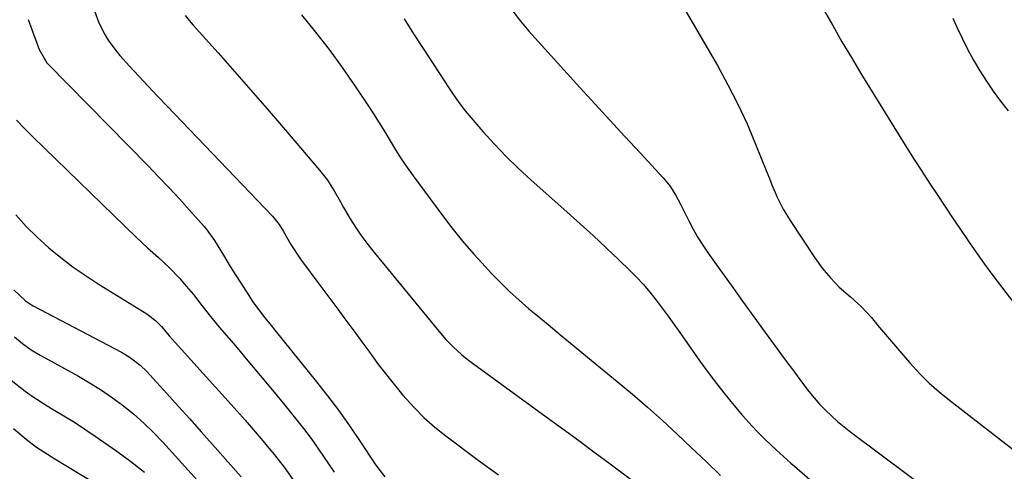
# Model space of a CAD drawing. Units: inches. Extents: x 1883934 to 1889231, y 368640 to 373901.
# Drawn here: x 1885710 to 1885979, y 370960 to 371083 of the extents above; entities that cross this region are included whole.
import ezdxf

# ---------------------------------------------------------------- set-up
doc = ezdxf.new("R2010")
doc.units = ezdxf.units.IN
doc.header["$MEASUREMENT"] = 0
doc.layers.add('7', color=7, linetype='Continuous')
doc.layers.add('8', color=7, linetype='Continuous')

msp = doc.modelspace()

# ---------------------------------------------------------------- linework, layer by layer
at = {"layer": '7', "color": 18}
for points in [[(1885890.71, 371087.56, 1704), (1885900.75, 371070.28, 1704), (1885903.64, 371065.06, 1704), (1885906.37, 371059.76, 1704), (1885908.86, 371054.35, 1704), (1885911.2, 371048.86, 1704), (1885914.28, 371041.16, 1704), (1885914.97, 371039.46, 1704), (1885915.66, 371037.77, 1704), (1885917.1, 371034.41, 1704), (1885918.7, 371031.14, 1704), (1885920.58, 371028.01, 1704), (1885927.34, 371017.82, 1704), (1885929.37, 371015, 1704), (1885931.61, 371012.34, 1704), (1885934.04, 371009.86, 1704), (1885937.09, 371007.2, 1704), (1885940.08, 371004.5, 1704), (1885942.81, 371001.52, 1704), (1885944.5, 370999.49, 1704), (1885946.66, 370996.93, 1704), (1885948.82, 370994.37, 1704), (1885951, 370991.84, 1704), (1885953.19, 370989.31, 1704), (1885956.03, 370986.22, 1704), (1885958.59, 370983.67, 1704), (1885961.29, 370981.27, 1704), (1885964.09, 370978.97, 1704), (1885988.44, 370960.15, 1704)], [(1885730.64, 371085.22, 1714), (1885731.88, 371081.91, 1714), (1885733.47, 371078.76, 1714), (1885734.4, 371077.25, 1714), (1885736.48, 371074.41, 1714), (1885737.62, 371073.06, 1714), (1885740.27, 371070.16, 1714), (1885742.81, 371067.41, 1714), (1885745.35, 371064.67, 1714), (1885747.91, 371061.95, 1714), (1885750.49, 371059.24, 1714), (1885779.27, 371029.23, 1714), (1885781.11, 371026.92, 1714), (1885782.27, 371025.02, 1714), (1885784.25, 371021.46, 1714), (1885786.91, 371017.45, 1714), (1885792.22, 371010.38, 1714), (1885793.87, 371008.18, 1714), (1885795.51, 371005.99, 1714), (1885797.15, 371003.79, 1714), (1885798.8, 371001.59, 1714), (1885800.43, 370999.39, 1714), (1885802.06, 370997.18, 1714), (1885803.68, 370994.96, 1714), (1885805.28, 370992.74, 1714), (1885806.18, 370991.5, 1714), (1885808.26, 370988.68, 1714), (1885810.38, 370985.89, 1714), (1885812.58, 370983.16, 1714), (1885814.81, 370980.46, 1714), (1885817.95, 370976.97, 1714), (1885820.69, 370974.23, 1714), (1885823.61, 370971.67, 1714), (1885826.65, 370969.24, 1714), (1885835.47, 370962.69, 1714), (1885840.99, 370958.65, 1714)], [(1885755.45, 371083.92, 1712), (1885756.53, 371082.6, 1712), (1885757.64, 371081.3, 1712), (1885764.4, 371073.74, 1712), (1885768.9, 371068.67, 1712), (1885773.38, 371063.58, 1712), (1885777.82, 371058.46, 1712), (1885782.25, 371053.33, 1712), (1885792.14, 371041.76, 1712), (1885794.25, 371039.03, 1712), (1885796.09, 371036.11, 1712), (1885797.81, 371033.11, 1712), (1885798.68, 371031.61, 1712), (1885800.52, 371028.5, 1712), (1885801.93, 371026.24, 1712), (1885803.41, 371024.02, 1712), (1885804.99, 371021.88, 1712), (1885806.64, 371019.78, 1712), (1885824.71, 370997.79, 1712), (1885826.64, 370995.56, 1712), (1885828.69, 370993.45, 1712), (1885830.87, 370991.47, 1712), (1885832.01, 370990.54, 1712), (1885833.18, 370989.65, 1712), (1885855.04, 370973.74, 1712), (1885859.15, 370970.73, 1712), (1885863.26, 370967.71, 1712), (1885867.36, 370964.68, 1712), (1885871.45, 370961.63, 1712), (1885877.28, 370957.27, 1712)], [(1885815.27, 371083, 1708), (1885817.81, 371078.93, 1708), (1885820.4, 371074.9, 1708), (1885827.41, 371064.2, 1708), (1885828.48, 371062.58, 1708), (1885830.12, 371060.19, 1708), (1885831.92, 371057.92, 1708), (1885836.74, 371052.33, 1708), (1885839.85, 371048.87, 1708), (1885843.04, 371045.5, 1708), (1885846.37, 371042.26, 1708), (1885849.79, 371039.11, 1708), (1885859.74, 371030.31, 1708), (1885863.31, 371027.11, 1708), (1885866.85, 371023.89, 1708), (1885870.35, 371020.61, 1708), (1885873.82, 371017.31, 1708), (1885876.77, 371014.46, 1708), (1885878.7, 371012.52, 1708), (1885880.55, 371010.52, 1708), (1885882.32, 371008.44, 1708), (1885884.02, 371006.3, 1708), (1885885.67, 371004.12, 1708), (1885887.29, 371001.92, 1708), (1885888.9, 370999.7, 1708), (1885890.48, 370997.47, 1708), (1885895.98, 370989.67, 1708), (1885898.21, 370986.6, 1708), (1885900.49, 370983.56, 1708), (1885902.85, 370980.59, 1708), (1885905.26, 370977.66, 1708), (1885907.63, 370974.86, 1708), (1885910.24, 370971.92, 1708), (1885911.6, 370970.5, 1708), (1885913.88, 370968.23, 1708), (1885916.8, 370965.46, 1708), (1885919.79, 370962.76, 1708), (1885920.8, 370961.87, 1708), (1885921.82, 370960.99, 1708), (1885926.03, 370957.39, 1708)], [(1885844.88, 371085.12, 1706), (1885847.02, 371082.36, 1706), (1885849.29, 371079.69, 1706), (1885863.21, 371064.33, 1706), (1885867.3, 371059.85, 1706), (1885871.39, 371055.37, 1706), (1885875.51, 371050.91, 1706), (1885879.63, 371046.46, 1706), (1885885.91, 371039.7, 1706), (1885887.75, 371037.47, 1706), (1885889.3, 371035.02, 1706), (1885890.67, 371032.45, 1706), (1885891.34, 371031.16, 1706), (1885892.99, 371027.89, 1706), (1885894.18, 371025.64, 1706), (1885895.44, 371023.42, 1706), (1885896.8, 371021.26, 1706), (1885898.23, 371019.15, 1706), (1885901.41, 371014.67, 1706), (1885904.49, 371010.35, 1706), (1885907.58, 371006.05, 1706), (1885910.7, 371001.75, 1706), (1885913.82, 370997.47, 1706), (1885917.11, 370992.98, 1706), (1885918.75, 370990.74, 1706), (1885920.4, 370988.49, 1706), (1885922.05, 370986.25, 1706), (1885923.7, 370984, 1706), (1885925.68, 370981.39, 1706), (1885928.66, 370977.93, 1706), (1885930.24, 370976.28, 1706), (1885933.58, 370973.16, 1706), (1885935.34, 370971.7, 1706), (1885937.14, 370970.29, 1706), (1885969.18, 370946.33, 1706)], [(1885929.75, 371085.58, 1702), (1885932.23, 371081.18, 1702), (1885934.75, 371076.8, 1702), (1885937.33, 371072.46, 1702), (1885939.96, 371068.14, 1702), (1885952.5, 371047.87, 1702), (1885954.51, 371044.64, 1702), (1885956.55, 371041.44, 1702), (1885958.63, 371038.25, 1702), (1885960.72, 371035.07, 1702), (1885962.84, 371031.91, 1702), (1885964.96, 371028.76, 1702), (1885967.09, 371025.61, 1702), (1885969.23, 371022.46, 1702), (1885971.46, 371019.23, 1702), (1885973.69, 371016.09, 1702), (1885975.97, 371013, 1702), (1885978.28, 371009.93, 1702), (1885992.6, 370991.3, 1702)], [(1885712.59, 371082.85, 1716), (1885715.56, 371074.64, 1716), (1885717.66, 371071.06, 1716), (1885718.06, 371070.62, 1716), (1885745.29, 371042.95, 1716), (1885748.18, 371039.96, 1716), (1885751.05, 371036.95, 1716), (1885753.87, 371033.9, 1716), (1885756.66, 371030.81, 1716), (1885760.61, 371026.38, 1716), (1885761.38, 371025.48, 1716), (1885763.48, 371022.6, 1716), (1885765.93, 371018.53, 1716), (1885767.75, 371015.45, 1716), (1885768.38, 371014.44, 1716), (1885772.15, 371008.53, 1716), (1885773.95, 371005.84, 1716), (1885776.86, 371001.94, 1716), (1885778.87, 370999.39, 1716), (1885779.89, 370998.12, 1716), (1885791.3, 370984.03, 1716), (1885794.32, 370980.19, 1716), (1885797.27, 370976.3, 1716), (1885800.1, 370972.32, 1716), (1885802.86, 370968.28, 1716), (1885807.29, 370961.58, 1716), (1885808.29, 370960.15, 1716), (1885809.92, 370958.12, 1716)], [(1885709.4, 371055.43, 1718), (1885711.58, 371053.11, 1718), (1885713.83, 371050.86, 1718), (1885742.16, 371023.41, 1718), (1885745.12, 371020.61, 1718), (1885748.16, 371017.9, 1718), (1885751.14, 371015.12, 1718), (1885753.94, 371012.17, 1718), (1885755.18, 371010.78, 1718), (1885757.67, 371007.86, 1718), (1885760.02, 371004.85, 1718), (1885762.37, 371001.81, 1718), (1885764.8, 370998.86, 1718), (1885769.14, 370993.79, 1718), (1885772.53, 370989.78, 1718), (1885775.91, 370985.76, 1718), (1885779.27, 370981.72, 1718), (1885782.61, 370977.67, 1718), (1885785.57, 370974.05, 1718), (1885787.74, 370971.31, 1718), (1885789.85, 370968.53, 1718), (1885791.87, 370965.69, 1718), (1885794.59, 370961.65, 1718), (1885796.16, 370959.34, 1718)], [(1885708.65, 371009.08, 1722), (1885711.88, 371006.11, 1722), (1885713.51, 371004.99, 1722), (1885713.94, 371004.75, 1722), (1885738.02, 370992.08, 1722), (1885740.17, 370990.82, 1722), (1885743.16, 370988.56, 1722), (1885744.97, 370986.85, 1722), (1885745.83, 370985.94, 1722), (1885750.42, 370980.85, 1722), (1885753.55, 370977.38, 1722), (1885756.67, 370973.9, 1722), (1885759.79, 370970.42, 1722), (1885762.91, 370966.93, 1722), (1885770.75, 370958.13, 1722)], [(1885708.8, 370996.25, 1724), (1885711.03, 370994.44, 1724), (1885713.38, 370992.77, 1724), (1885715.84, 370991.29, 1724), (1885726.27, 370985.52, 1724), (1885729.45, 370983.67, 1724), (1885732.57, 370981.73, 1724), (1885735.6, 370979.66, 1724), (1885738.57, 370977.49, 1724), (1885741.42, 370975.18, 1724), (1885744.19, 370972.77, 1724), (1885746.82, 370970.22, 1724), (1885749.36, 370967.56, 1724), (1885765.61, 370949.58, 1724)], [(1885707.93, 370984.5, 1726), (1885711.72, 370981.5, 1726), (1885713.67, 370980.09, 1726), (1885717.74, 370977.49, 1726), (1885719.41, 370976.51, 1726), (1885722.31, 370974.76, 1726), (1885725.18, 370972.97, 1726), (1885728.02, 370971.12, 1726), (1885730.83, 370969.23, 1726), (1885736.81, 370965.13, 1726), (1885740.64, 370962.32, 1726), (1885744.36, 370959.38, 1726)], [(1885708.57, 370971.3, 1728), (1885712.04, 370968.35, 1728), (1885714.85, 370966.19, 1728), (1885717.84, 370964.25, 1728), (1885718.84, 370963.63, 1728), (1885719.86, 370963.01, 1728), (1885742.46, 370949.41, 1728)]]:
    msp.add_polyline3d(points, dxfattribs=at)
at = {"layer": '8', "color": 18}
for points in [[(1885787.23, 371084.11, 1710), (1885791.06, 371079.42, 1710), (1885794.77, 371074.66, 1710), (1885798.32, 371069.77, 1710), (1885801.76, 371064.79, 1710), (1885805.29, 371059.51, 1710), (1885806.86, 371057.1, 1710), (1885808.41, 371054.68, 1710), (1885809.91, 371052.23, 1710), (1885811.38, 371049.76, 1710), (1885812.87, 371047.3, 1710), (1885814.41, 371044.88, 1710), (1885816.03, 371042.5, 1710), (1885817.69, 371040.16, 1710), (1885825.39, 371029.71, 1710), (1885828.23, 371025.98, 1710), (1885831.17, 371022.34, 1710), (1885834.25, 371018.8, 1710), (1885837.41, 371015.34, 1710), (1885839.07, 371013.59, 1710), (1885841.51, 371011.1, 1710), (1885844.01, 371008.67, 1710), (1885846.59, 371006.33, 1710), (1885849.22, 371004.05, 1710), (1885850.98, 371002.59, 1710), (1885854.54, 370999.62, 1710), (1885858.1, 370996.66, 1710), (1885861.68, 370993.72, 1710), (1885865.26, 370990.78, 1710), (1885873.35, 370984.15, 1710), (1885877.54, 370980.65, 1710), (1885881.67, 370977.09, 1710), (1885885.73, 370973.44, 1710), (1885889.74, 370969.73, 1710), (1885893.7, 370965.99, 1710), (1885897.67, 370962.24, 1710), (1885901.64, 370958.49, 1710)], [(1885965.01, 371083.2, 1700), (1885966.11, 371080.76, 1700), (1885967.54, 371077.72, 1700), (1885969.05, 371074.73, 1700), (1885970.68, 371071.79, 1700), (1885972.38, 371068.89, 1700), (1885974.19, 371066.06, 1700), (1885976.07, 371063.28, 1700), (1885978.06, 371060.58, 1700), (1885980.13, 371057.93, 1700)], [(1885709.21, 371029.57, 1720), (1885712.04, 371026.41, 1720), (1885715.06, 371023.44, 1720), (1885718.2, 371020.58, 1720), (1885721.5, 371017.89, 1720), (1885724.88, 371015.31, 1720), (1885728.37, 371012.9, 1720), (1885731.94, 371010.58, 1720), (1885744.99, 371002.57, 1720), (1885747.46, 371000.67, 1720), (1885748.98, 370999.07, 1720), (1885751.05, 370996.6, 1720), (1885769.64, 370976.01, 1720), (1885771.84, 370973.53, 1720), (1885774.03, 370971.03, 1720), (1885776.18, 370968.51, 1720), (1885778.3, 370965.96, 1720), (1885779.86, 370964.08, 1720), (1885782.43, 370960.77, 1720), (1885784.82, 370957.34, 1720)]]:
    msp.add_polyline3d(points, dxfattribs=at)

doc.saveas('drawing.dxf')
